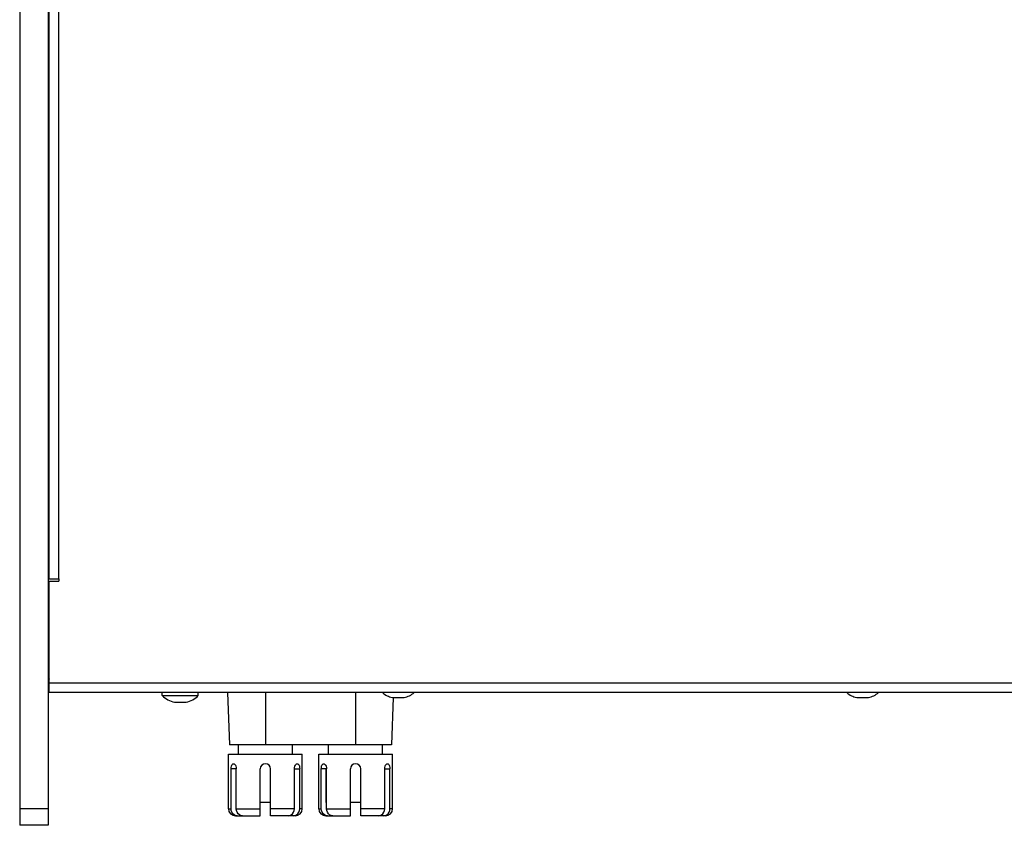
# Model space of a CAD drawing. Units: millimetres. Extents: x 101 to 2329, y 30 to 1260.
# Drawn here: x 704 to 912, y 764 to 934 of the extents above; entities that cross this region are included whole.
import ezdxf

# ---------------------------------------------------------------- set-up
doc = ezdxf.new("R2010")
doc.units = ezdxf.units.MM
doc.header["$LTSCALE"] = 137.50671
for name, color, linetype in [('001_BOCNICE', 7, 'CONTINUOUS'), ('003_PANEL_ZADNI', 7, 'CONTINUOUS'), ('008_VIKA', 7, 'CONTINUOUS')]:
    doc.layers.add(name, color=color, linetype=linetype)

msp = doc.modelspace()

# ---------------------------------------------------------------- linework, layer by layer
at = {"layer": '001_BOCNICE', "color": 7, "linetype": 'Continuous'}
for p, q in [((704.32, 1213.97), (704.32, 763.97)), ((710.57, 864.97), (710.32, 864.97)), ((710.32, 763.97), (704.32, 763.97))]:
    msp.add_line(p, q, dxfattribs=at)
at = {"layer": '001_BOCNICE', "color": 3, "linetype": 'Continuous'}
msp.add_line((710.32, 1213.97), (710.32, 763.97), dxfattribs=at)
at = {"layer": '001_BOCNICE', "color": 9, "linetype": 'Continuous'}
msp.add_line((710.32, 767.47), (704.32, 767.47), dxfattribs=at)
at = {"layer": '003_PANEL_ZADNI', "color": 7, "linetype": 'Continuous'}
for p, q in [((710.57, 809.47), (710.32, 809.47)), ((734.42, 791.37), (734.42, 791.97)), ((742.02, 791.37), (742.02, 791.97)), ((748.2, 791.97), (748.59, 780.97)), ((734.42, 791.37), (742.02, 791.37)), ((736.97, 789.97), (737.15, 789.95)), ((736.97, 789.92), (736.97, 789.97)), ((737.15, 789.95), (737.33, 789.93)), ((739.11, 789.93), (739.24, 789.94)), ((739.24, 789.94), (739.29, 789.95)), ((739.29, 789.95), (739.47, 789.97)), ((739.47, 789.97), (739.47, 789.92)), ((783.15, 790.95), (782.8, 780.97)), ((782.97, 790.97), (783.15, 790.95)), ((782.97, 790.92), (782.97, 790.97)), ((783.15, 790.95), (783.33, 790.93)), ((785.11, 790.93), (785.24, 790.94)), ((785.24, 790.94), (785.29, 790.95)), ((785.29, 790.95), (785.47, 790.97)), ((785.47, 790.97), (785.47, 790.92)), ((880.97, 790.97), (881.15, 790.95)), ((880.97, 790.92), (880.97, 790.97)), ((881.15, 790.95), (881.33, 790.93)), ((883.11, 790.93), (883.24, 790.94)), ((883.24, 790.94), (883.29, 790.95)), ((883.29, 790.95), (883.47, 790.97)), ((883.47, 790.97), (883.47, 790.92)), ((782.8, 780.97), (748.59, 780.97)), ((750.47, 778.97), (750.47, 780.97)), ((761.87, 778.97), (761.87, 780.97)), ((769.52, 778.97), (769.52, 780.97)), ((780.92, 778.97), (780.92, 780.97)), ((748.37, 778.97), (763.97, 778.97)), ((748.37, 767.47), (748.37, 778.97)), ((763.97, 767.47), (763.97, 778.97)), ((767.42, 778.97), (783.02, 778.97)), ((767.42, 767.47), (767.42, 778.97)), ((783.02, 767.47), (783.02, 778.97)), ((748.93, 767.47), (748.93, 775.87)), ((749.98, 768.77), (749.98, 775.87)), ((750.03, 767.47), (750.03, 775.87)), ((755.07, 765.97), (755.07, 775.87)), ((757.27, 765.97), (757.27, 775.87)), ((762.31, 767.47), (762.31, 775.87)), ((762.35, 768.77), (762.35, 775.87)), ((763.41, 767.47), (763.41, 775.87)), ((767.98, 767.47), (767.98, 775.87)), ((769.03, 768.77), (769.03, 775.87)), ((769.08, 767.47), (769.08, 775.87)), ((774.12, 765.97), (774.12, 775.87)), ((776.32, 765.97), (776.32, 775.87)), ((781.36, 767.47), (781.36, 775.87)), ((781.4, 768.77), (781.4, 775.87)), ((782.46, 767.47), (782.46, 775.87)), ((750.03, 768.77), (749.98, 768.77)), ((757.27, 768.77), (755.07, 768.77)), ((762.35, 768.77), (762.31, 768.77)), ((769.08, 768.77), (769.03, 768.77)), ((776.32, 768.77), (774.12, 768.77)), ((781.4, 768.77), (781.36, 768.77)), ((749.87, 765.97), (755.07, 765.97)), ((750.25, 765.97), (749.9, 766.02)), ((762.47, 765.97), (757.27, 765.97)), ((762.09, 765.97), (762.44, 766.02)), ((768.92, 765.97), (774.12, 765.97)), ((769.3, 765.97), (768.95, 766.02)), ((781.52, 765.97), (776.32, 765.97)), ((781.14, 765.97), (781.49, 766.02))]:
    msp.add_line(p, q, dxfattribs=at)
at = {"layer": '003_PANEL_ZADNI', "color": 9, "linetype": 'Continuous'}
for p, q in [((710.57, 795.97), (710.32, 795.97)), ((756.17, 791.97), (756.17, 780.97)), ((775.22, 791.97), (775.22, 780.97)), ((749.98, 775.87), (748.93, 775.87)), ((762.35, 775.87), (763.41, 775.87)), ((769.03, 775.87), (767.98, 775.87)), ((781.4, 775.87), (782.46, 775.87)), ((748.37, 767.47), (748.93, 767.47)), ((750.03, 767.47), (755.07, 767.47)), ((762.31, 767.47), (757.27, 767.47)), ((763.97, 767.47), (763.41, 767.47)), ((767.42, 767.47), (767.98, 767.47)), ((769.08, 767.47), (774.12, 767.47)), ((781.36, 767.47), (776.32, 767.47)), ((783.02, 767.47), (782.46, 767.47))]:
    msp.add_line(p, q, dxfattribs=at)
at = {"layer": '003_PANEL_ZADNI', "color": 7, "linetype": 'Continuous'}
for points in [[(737.33, 789.93), (737.5, 789.92), (737.68, 789.92), (737.86, 789.93), (738.04, 789.95), (738.22, 789.97)], [(738.22, 789.97), (738.4, 789.95), (738.58, 789.93), (738.75, 789.92), (738.93, 789.92), (739.11, 789.93)], [(783.33, 790.93), (783.5, 790.92), (783.68, 790.92), (783.86, 790.93), (784.04, 790.95), (784.22, 790.97)], [(784.22, 790.97), (784.4, 790.95), (784.58, 790.93), (784.75, 790.92), (784.93, 790.92), (785.11, 790.93)], [(881.33, 790.93), (881.5, 790.92), (881.68, 790.92), (881.86, 790.93), (882.04, 790.95), (882.22, 790.97)], [(882.22, 790.97), (882.4, 790.95), (882.58, 790.93), (882.75, 790.92), (882.93, 790.92), (883.11, 790.93)], [(748.93, 775.87), (748.95, 776.15), (748.99, 776.42), (749.06, 776.65), (749.16, 776.82), (749.28, 776.93), (749.41, 776.97)], [(749.41, 776.97), (749.56, 776.93), (749.71, 776.82), (749.84, 776.65), (749.94, 776.42), (750.01, 776.15), (750.03, 775.87)], [(750, 776.19), (750, 776.18), (749.98, 775.87)], [(762.31, 775.87), (762.33, 776.15), (762.4, 776.42), (762.5, 776.65), (762.63, 776.82), (762.77, 776.93), (762.92, 776.97)], [(762.35, 775.87), (762.34, 776.18), (762.34, 776.19)], [(762.92, 776.97), (763.06, 776.94), (763.18, 776.83), (763.28, 776.65), (763.35, 776.42), (763.39, 776.15), (763.41, 775.87)], [(767.98, 775.87), (768, 776.15), (768.04, 776.42), (768.11, 776.65), (768.21, 776.82), (768.33, 776.93), (768.46, 776.97)], [(768.46, 776.97), (768.61, 776.93), (768.76, 776.82), (768.89, 776.65), (768.99, 776.42), (769.06, 776.15), (769.08, 775.87)], [(769.05, 776.19), (769.05, 776.18), (769.03, 775.87)], [(781.36, 775.87), (781.38, 776.15), (781.45, 776.42), (781.55, 776.65), (781.68, 776.82), (781.82, 776.93), (781.97, 776.97)], [(781.4, 775.87), (781.39, 776.18), (781.39, 776.19)], [(781.97, 776.97), (782.11, 776.94), (782.23, 776.83), (782.33, 776.65), (782.4, 776.42), (782.44, 776.15), (782.46, 775.87)], [(749.9, 766.02), (749.59, 766.17), (749.31, 766.41), (749.11, 766.72), (748.98, 767.08), (748.93, 767.47)], [(751.35, 765.97), (751, 766.02), (750.69, 766.17), (750.41, 766.41), (750.21, 766.72), (750.08, 767.08), (750.03, 767.47)], [(760.99, 765.97), (761.34, 766.02), (761.65, 766.17), (761.92, 766.41), (762.13, 766.72), (762.26, 767.08), (762.31, 767.47)], [(762.44, 766.02), (762.75, 766.17), (763.02, 766.41), (763.23, 766.72), (763.36, 767.08), (763.41, 767.47)], [(768.95, 766.02), (768.64, 766.17), (768.36, 766.41), (768.16, 766.72), (768.03, 767.08), (767.98, 767.47)], [(770.4, 765.97), (770.05, 766.02), (769.74, 766.17), (769.46, 766.41), (769.26, 766.72), (769.13, 767.08), (769.08, 767.47)], [(780.04, 765.97), (780.39, 766.02), (780.7, 766.17), (780.97, 766.41), (781.18, 766.72), (781.31, 767.08), (781.36, 767.47)], [(781.49, 766.02), (781.8, 766.17), (782.07, 766.41), (782.28, 766.72), (782.41, 767.08), (782.46, 767.47)]]:
    msp.add_lwpolyline(points, dxfattribs=at)
for centre, radius, start, end in [((713.32, 795.97), 3, 180, 202.5), ((784.22, 796.08), 5.31, 230.8283, 256.391), ((784.22, 796.08), 5.31, 283.609, 309.1717), ((882.22, 796.08), 5.31, 230.8283, 256.391), ((882.22, 796.08), 5.31, 283.609, 309.1717), ((738.22, 795.08), 5.31, 224.3327, 256.391), ((738.22, 795.08), 5.31, 283.609, 315.6673), ((756.17, 775.87), 1.1, 0, 180), ((775.22, 775.87), 1.1, 0, 180), ((749.87, 767.47), 1.5, 180, 270), ((762.47, 767.47), 1.5, 270, 360), ((768.92, 767.47), 1.5, 180, 270), ((781.52, 767.47), 1.5, 270, 360)]:
    msp.add_arc(centre, radius, start, end, dxfattribs=at)
at = {"layer": '008_VIKA', "color": 3, "linetype": 'Continuous'}
for p, q in [((710.57, 815.97), (710.57, 1196.22)), ((710.57, 815.97), (712.57, 815.97)), ((710.57, 791.97), (710.57, 815.47)), ((710.57, 815.47), (712.57, 815.47)), ((712.57, 815.97), (712.57, 815.47)), ((1135.87, 791.97), (710.57, 791.97))]:
    msp.add_line(p, q, dxfattribs=at)
at = {"layer": '008_VIKA', "color": 9, "linetype": 'Continuous'}
for p, q in [((712.57, 815.97), (712.57, 1185.25)), ((1135.87, 793.97), (710.57, 793.97))]:
    msp.add_line(p, q, dxfattribs=at)
at = {"layer": '008_VIKA', "color": 7, "linetype": 'Continuous'}
for p, q in [((710.32, 831.52), (710.57, 831.52)), ((710.32, 825.7), (710.57, 825.7))]:
    msp.add_line(p, q, dxfattribs=at)

doc.saveas('drawing.dxf')
